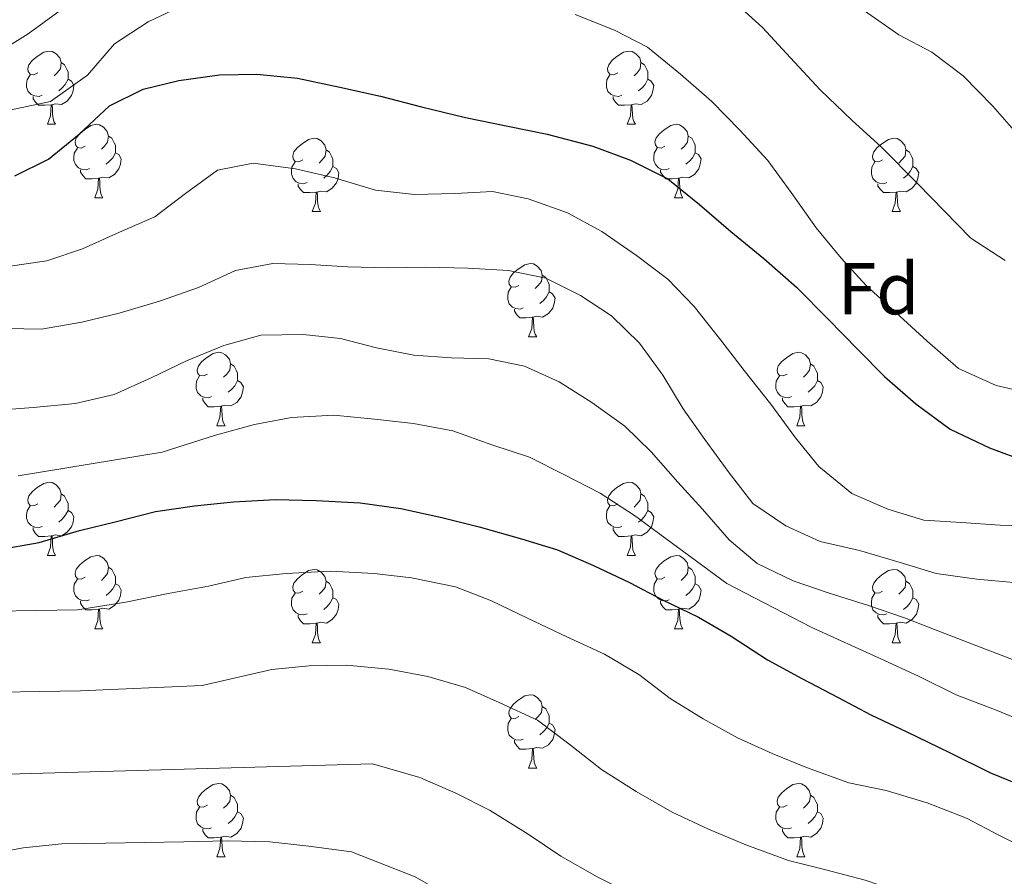
# Model space of a CAD drawing. Units: metres. Extents: x 627528 to 632038, y 708595 to 711648.
# Drawn here: x 628923 to 629058, y 709739 to 709856 of the extents above; entities that cross this region are included whole.
import ezdxf
from ezdxf.enums import TextEntityAlignment as Align

# ---------------------------------------------------------------- set-up
doc = ezdxf.new("R2010")
doc.units = ezdxf.units.M
doc.header["$MEASUREMENT"] = 0
for name, color, linetype, lineweight in [('Carátula', 7, 'Continuous', 5), ('Elementos auxiliares', 7, 'Continuous', 5), ('Entidades rústicas y varios', 7, 'Continuous', 5), ('Relieve y altimetría', 7, 'Continuous', 5)]:
    doc.layers.add(name, color=color, linetype=linetype, lineweight=lineweight)
doc.styles.add('Style-arial', font='arial.shx', dxfattribs={"bigfont": 'arialbig.shx'})

msp = doc.modelspace()

# ---------------------------------------------------------------- linework, layer by layer
at = {"layer": 'Carátula', "color": 7, "linetype": 'Continuous', "lineweight": 5}
msp.add_3dface([(627583.68, 708595.23), (632037.9, 708678.5), (631982.38, 711648), (627528.16, 711564.72)], dxfattribs=at)
at = {"layer": 'Elementos auxiliares', "color": 250, "linetype": 'Continuous', "lineweight": 5}
msp.add_3dface([(631872.3, 709069.36), (628449.59, 709005.37), (628406.92, 711318.68), (631828.47, 711382.7)], dxfattribs=at)
at = {"layer": 'Entidades rústicas y varios', "color": 92, "linetype": 'Continuous', "lineweight": 5}
for p, q in [((628926.86, 709842.13), (628927.98, 709842.13)), ((629006.19, 709842.13), (629007.31, 709842.13)), ((628933.34, 709832.09), (628934.46, 709832.09)), ((629012.66, 709832.09), (629013.79, 709832.09)), ((628963.11, 709830.19), (628964.23, 709830.19)), ((629042.43, 709830.19), (629043.56, 709830.19)), ((628992.68, 709813.04), (628993.81, 709813.04)), ((628950.05, 709800.9), (628951.17, 709800.9)), ((629029.38, 709800.9), (629030.5, 709800.9)), ((628926.86, 709783.13), (628927.98, 709783.13)), ((629006.19, 709783.13), (629007.31, 709783.13)), ((628933.34, 709773.1), (628934.46, 709773.1)), ((629012.66, 709773.1), (629013.79, 709773.1)), ((628963.11, 709771.19), (628964.23, 709771.19)), ((629042.43, 709771.19), (629043.56, 709771.19)), ((628992.68, 709754.05), (628993.81, 709754.05)), ((628950.05, 709741.91), (628951.17, 709741.91)), ((629029.39, 709741.91), (629030.51, 709741.91))]:
    msp.add_line(p, q, dxfattribs=at)
at = {"layer": 'Entidades rústicas y varios', "color": 92, "linetype": 'Continuous', "lineweight": 5, "flags": 128}
for points in [[(628925.56, 709849.19), (628925.03, 709848.92), (628924.5, 709848.98), (628924.24, 709849.35), (628924.18, 709849.77), (628924.34, 709850.29), (628924.82, 709850.89), (628925.46, 709851.42), (628926.36, 709852), (628927.1, 709852.16), (628927.52, 709852.11), (628928.06, 709851.79), (628928.58, 709851.21), (628928.74, 709850.57), (628928.64, 709849.72), (628928.21, 709849.19), (628927.79, 709848.76)], [(629004.89, 709849.19), (629004.36, 709848.92), (629003.83, 709848.98), (629003.56, 709849.35), (629003.51, 709849.77), (629003.67, 709850.29), (629004.15, 709850.89), (629004.78, 709851.42), (629005.68, 709852), (629006.43, 709852.16), (629006.85, 709852.11), (629007.38, 709851.79), (629007.91, 709851.21), (629008.07, 709850.57), (629007.96, 709849.72), (629007.54, 709849.19), (629007.12, 709848.76)], [(628928.74, 709850.57), (628929.22, 709850.25), (628929.54, 709849.61), (628929.7, 709849.29), (628929.7, 709848.71), (628929.7, 709848.29), (628929.32, 709847.6), (628928.9, 709847.12), (628928.42, 709846.7)], [(629008.07, 709850.57), (629008.55, 709850.25), (629008.86, 709849.61), (629009.02, 709849.29), (629009.02, 709848.71), (629009.02, 709848.29), (629008.65, 709847.6), (629008.23, 709847.12), (629007.75, 709846.7)], [(628926.14, 709846.11), (628925.72, 709845.95), (628925.14, 709846.01), (628924.66, 709846.22), (628924.24, 709846.64), (628924.02, 709847.23), (628924.02, 709847.65), (628924.08, 709848.23), (628924.5, 709848.92)], [(628929.7, 709848.29), (628930.15, 709848.04), (628930.5, 709847.42), (628930.38, 709846.7), (628930.18, 709846.06), (628929.59, 709845.32), (628928.8, 709844.84), (628927.94, 709844.94), (628927.52, 709844.81)], [(629005.47, 709846.11), (629005.05, 709845.95), (629004.46, 709846.01), (629003.99, 709846.22), (629003.56, 709846.64), (629003.35, 709847.23), (629003.35, 709847.65), (629003.4, 709848.23), (629003.83, 709848.92)], [(629009.02, 709848.29), (629009.48, 709848.04), (629009.82, 709847.42), (629009.71, 709846.7), (629009.5, 709846.06), (629008.92, 709845.32), (629008.12, 709844.84), (629007.27, 709844.94), (629006.84, 709844.81)], [(628927.4, 709844.81), (628926.52, 709844.73), (628925.67, 709844.73), (628925.24, 709845.16), (628924.92, 709845.63), (628924.92, 709845.95)], [(629006.73, 709844.81), (629005.84, 709844.73), (629005, 709844.73), (629004.57, 709845.16), (629004.25, 709845.63), (629004.25, 709845.95)], [(628926.86, 709842.13), (628927.3, 709843.29), (628927.4, 709844.81), (628927.52, 709844.81), (628927.55, 709844.23), (628927.58, 709843.54), (628927.66, 709842.93), (628927.77, 709842.53), (628927.98, 709842.13)], [(629006.19, 709842.13), (629006.62, 709843.29), (629006.73, 709844.81), (629006.84, 709844.81), (629006.88, 709844.23), (629006.91, 709843.54), (629006.98, 709842.93), (629007.1, 709842.53), (629007.31, 709842.13)], [(628932.04, 709839.15), (628931.5, 709838.89), (628930.98, 709838.94), (628930.71, 709839.31), (628930.66, 709839.74), (628930.82, 709840.26), (628931.3, 709840.85), (628931.93, 709841.38), (628932.83, 709841.97), (628933.58, 709842.13), (628934, 709842.07), (628934.53, 709841.76), (628935.06, 709841.17), (628935.22, 709840.53), (628935.11, 709839.68), (628934.68, 709839.15), (628934.26, 709838.73)], [(629011.36, 709839.15), (629010.83, 709838.89), (629010.3, 709838.94), (629010.04, 709839.31), (629009.98, 709839.74), (629010.14, 709840.26), (629010.62, 709840.85), (629011.26, 709841.38), (629012.16, 709841.97), (629012.9, 709842.13), (629013.33, 709842.07), (629013.86, 709841.76), (629014.39, 709841.17), (629014.55, 709840.53), (629014.44, 709839.68), (629014.01, 709839.15), (629013.59, 709838.73)], [(628935.22, 709840.53), (628935.7, 709840.22), (628936.01, 709839.58), (628936.17, 709839.26), (628936.17, 709838.68), (628936.17, 709838.25), (628935.8, 709837.56), (628935.38, 709837.08), (628934.9, 709836.66)], [(628961.81, 709837.25), (628961.28, 709836.98), (628960.75, 709837.04), (628960.48, 709837.41), (628960.43, 709837.83), (628960.59, 709838.35), (628961.07, 709838.95), (628961.7, 709839.48), (628962.6, 709840.06), (628963.35, 709840.22), (628963.77, 709840.17), (628964.3, 709839.85), (628964.83, 709839.27), (628964.99, 709838.63), (628964.88, 709837.78), (628964.46, 709837.25), (628964.04, 709836.82)], [(629014.55, 709840.53), (629015.02, 709840.22), (629015.34, 709839.58), (629015.5, 709839.26), (629015.5, 709838.68), (629015.5, 709838.25), (629015.13, 709837.56), (629014.71, 709837.08), (629014.23, 709836.66)], [(629041.13, 709837.25), (629040.6, 709836.98), (629040.07, 709837.04), (629039.81, 709837.41), (629039.75, 709837.83), (629039.91, 709838.35), (629040.39, 709838.95), (629041.03, 709839.48), (629041.93, 709840.06), (629042.67, 709840.22), (629043.1, 709840.17), (629043.63, 709839.85), (629044.16, 709839.27), (629044.32, 709838.63), (629044.21, 709837.78), (629043.78, 709837.25), (629043.36, 709836.82)], [(628932.62, 709836.07), (628932.2, 709835.91), (628931.61, 709835.97), (628931.14, 709836.18), (628930.71, 709836.61), (628930.5, 709837.19), (628930.5, 709837.61), (628930.55, 709838.2), (628930.98, 709838.89)], [(629011.95, 709836.07), (629011.52, 709835.91), (629010.94, 709835.97), (629010.46, 709836.18), (629010.04, 709836.61), (629009.82, 709837.19), (629009.82, 709837.61), (629009.88, 709838.2), (629010.3, 709838.89)], [(628936.17, 709838.25), (628936.62, 709838), (628936.97, 709837.39), (628936.86, 709836.66), (628936.65, 709836.02), (628936.06, 709835.28), (628935.27, 709834.8), (628934.42, 709834.91), (628933.99, 709834.78)], [(628964.99, 709838.63), (628965.47, 709838.31), (628965.78, 709837.67), (628965.94, 709837.35), (628965.94, 709836.77), (628965.94, 709836.35), (628965.57, 709835.66), (628965.15, 709835.18), (628964.67, 709834.76)], [(629015.5, 709838.25), (629015.95, 709838), (629016.3, 709837.39), (629016.19, 709836.66), (629015.98, 709836.02), (629015.39, 709835.28), (629014.6, 709834.8), (629013.75, 709834.91), (629013.32, 709834.78)], [(629044.32, 709838.63), (629044.79, 709838.31), (629045.11, 709837.67), (629045.27, 709837.35), (629045.27, 709836.77), (629045.27, 709836.35), (629044.9, 709835.66), (629044.48, 709835.18), (629044, 709834.76)], [(628962.39, 709834.17), (628961.97, 709834.01), (628961.38, 709834.07), (628960.91, 709834.28), (628960.48, 709834.7), (628960.27, 709835.29), (628960.27, 709835.71), (628960.32, 709836.29), (628960.75, 709836.98)], [(628965.94, 709836.35), (628966.4, 709836.1), (628966.74, 709835.48), (628966.63, 709834.76), (628966.42, 709834.12), (628965.84, 709833.38), (628965.04, 709832.9), (628964.19, 709833), (628963.76, 709832.87)], [(629041.72, 709834.17), (629041.29, 709834.01), (629040.71, 709834.07), (629040.23, 709834.28), (629039.81, 709834.7), (629039.59, 709835.29), (629039.59, 709835.71), (629039.65, 709836.29), (629040.07, 709836.98)], [(629045.27, 709836.35), (629045.72, 709836.1), (629046.07, 709835.48), (629045.96, 709834.76), (629045.75, 709834.12), (629045.16, 709833.38), (629044.37, 709832.9), (629043.52, 709833), (629043.09, 709832.87)], [(628933.88, 709834.78), (628932.99, 709834.69), (628932.14, 709834.69), (628931.72, 709835.12), (628931.4, 709835.6), (628931.4, 709835.91)], [(628933.34, 709832.09), (628933.77, 709833.25), (628933.88, 709834.78), (628933.99, 709834.78), (628934.02, 709834.19), (628934.06, 709833.51), (628934.13, 709832.89), (628934.24, 709832.49), (628934.46, 709832.09)], [(629013.21, 709834.78), (629012.32, 709834.69), (629011.47, 709834.69), (629011.05, 709835.12), (629010.73, 709835.6), (629010.73, 709835.91)], [(629012.66, 709832.09), (629013.1, 709833.25), (629013.21, 709834.78), (629013.32, 709834.78), (629013.35, 709834.19), (629013.39, 709833.51), (629013.46, 709832.89), (629013.57, 709832.49), (629013.79, 709832.09)], [(628963.65, 709832.87), (628962.76, 709832.79), (628961.92, 709832.79), (628961.49, 709833.22), (628961.17, 709833.69), (628961.17, 709834.01)], [(629042.98, 709832.87), (629042.09, 709832.79), (629041.24, 709832.79), (629040.82, 709833.22), (629040.5, 709833.69), (629040.5, 709834.01)], [(628963.11, 709830.19), (628963.54, 709831.35), (628963.65, 709832.87), (628963.76, 709832.87), (628963.8, 709832.29), (628963.83, 709831.6), (628963.9, 709830.99), (628964.02, 709830.59), (628964.23, 709830.19)], [(629042.43, 709830.19), (629042.87, 709831.35), (629042.98, 709832.87), (629043.09, 709832.87), (629043.12, 709832.29), (629043.16, 709831.6), (629043.23, 709830.99), (629043.34, 709830.59), (629043.56, 709830.19)], [(628991.38, 709820.1), (628990.85, 709819.84), (628990.32, 709819.89), (628990.06, 709820.26), (628990, 709820.69), (628990.16, 709821.21), (628990.64, 709821.8), (628991.28, 709822.33), (628992.18, 709822.92), (628992.92, 709823.08), (628993.35, 709823.02), (628993.88, 709822.71), (628994.41, 709822.12), (628994.57, 709821.48), (628994.46, 709820.63), (628994.03, 709820.1), (628993.61, 709819.68)], [(628994.57, 709821.48), (628995.04, 709821.17), (628995.36, 709820.53), (628995.52, 709820.21), (628995.52, 709819.63), (628995.52, 709819.2), (628995.15, 709818.51), (628994.73, 709818.03), (628994.25, 709817.61)], [(628991.97, 709817.02), (628991.54, 709816.86), (628990.96, 709816.92), (628990.48, 709817.13), (628990.06, 709817.56), (628989.84, 709818.14), (628989.84, 709818.56), (628989.9, 709819.15), (628990.32, 709819.84)], [(628995.52, 709819.2), (628995.97, 709818.95), (628996.32, 709818.34), (628996.21, 709817.61), (628996, 709816.97), (628995.41, 709816.23), (628994.62, 709815.75), (628993.77, 709815.86), (628993.34, 709815.73)], [(628993.23, 709815.73), (628992.34, 709815.64), (628991.49, 709815.64), (628991.07, 709816.07), (628990.75, 709816.55), (628990.75, 709816.86)], [(628992.68, 709813.04), (628993.12, 709814.2), (628993.23, 709815.73), (628993.34, 709815.73), (628993.37, 709815.14), (628993.41, 709814.46), (628993.48, 709813.84), (628993.59, 709813.44), (628993.81, 709813.04)], [(628948.75, 709807.96), (628948.22, 709807.7), (628947.69, 709807.75), (628947.42, 709808.12), (628947.37, 709808.55), (628947.53, 709809.07), (628948.01, 709809.66), (628948.64, 709810.19), (628949.54, 709810.78), (628950.29, 709810.94), (628950.71, 709810.88), (628951.24, 709810.57), (628951.77, 709809.98), (628951.93, 709809.34), (628951.82, 709808.49), (628951.4, 709807.96), (628950.98, 709807.54)], [(629028.08, 709807.96), (629027.54, 709807.7), (629027.02, 709807.75), (629026.75, 709808.12), (629026.7, 709808.55), (629026.86, 709809.07), (629027.34, 709809.66), (629027.97, 709810.19), (629028.87, 709810.78), (629029.62, 709810.94), (629030.04, 709810.88), (629030.57, 709810.57), (629031.1, 709809.98), (629031.26, 709809.34), (629031.15, 709808.49), (629030.72, 709807.96), (629030.3, 709807.54)], [(628951.93, 709809.34), (628952.41, 709809.03), (628952.72, 709808.39), (628952.88, 709808.07), (628952.88, 709807.49), (628952.88, 709807.06), (628952.51, 709806.37), (628952.09, 709805.89), (628951.61, 709805.47)], [(629031.26, 709809.34), (629031.74, 709809.03), (629032.05, 709808.39), (629032.21, 709808.07), (629032.21, 709807.49), (629032.21, 709807.06), (629031.84, 709806.37), (629031.42, 709805.89), (629030.94, 709805.47)], [(628949.33, 709804.88), (628948.91, 709804.72), (628948.32, 709804.78), (628947.85, 709804.99), (628947.42, 709805.42), (628947.21, 709806), (628947.21, 709806.42), (628947.26, 709807.01), (628947.69, 709807.7)], [(628952.88, 709807.06), (628953.34, 709806.81), (628953.68, 709806.2), (628953.57, 709805.47), (628953.36, 709804.83), (628952.78, 709804.09), (628951.98, 709803.61), (628951.13, 709803.72), (628950.7, 709803.59)], [(629028.66, 709804.88), (629028.24, 709804.72), (629027.65, 709804.78), (629027.18, 709804.99), (629026.75, 709805.42), (629026.54, 709806), (629026.54, 709806.42), (629026.59, 709807.01), (629027.02, 709807.7)], [(629032.21, 709807.06), (629032.66, 709806.81), (629033.01, 709806.2), (629032.9, 709805.47), (629032.69, 709804.83), (629032.1, 709804.09), (629031.31, 709803.61), (629030.46, 709803.72), (629030.03, 709803.59)], [(628950.59, 709803.59), (628949.7, 709803.5), (628948.86, 709803.5), (628948.43, 709803.93), (628948.11, 709804.41), (628948.11, 709804.72)], [(629029.92, 709803.59), (629029.03, 709803.5), (629028.18, 709803.5), (629027.76, 709803.93), (629027.44, 709804.41), (629027.44, 709804.72)], [(628950.05, 709800.9), (628950.48, 709802.06), (628950.59, 709803.59), (628950.7, 709803.59), (628950.74, 709803), (628950.77, 709802.32), (628950.84, 709801.7), (628950.96, 709801.3), (628951.17, 709800.9)], [(629029.38, 709800.9), (629029.81, 709802.06), (629029.92, 709803.59), (629030.03, 709803.59), (629030.06, 709803), (629030.1, 709802.32), (629030.17, 709801.7), (629030.28, 709801.3), (629030.5, 709800.9)], [(628925.56, 709790.19), (628925.03, 709789.93), (628924.5, 709789.98), (628924.24, 709790.35), (628924.18, 709790.78), (628924.34, 709791.3), (628924.82, 709791.89), (628925.46, 709792.42), (628926.36, 709793.01), (628927.1, 709793.17), (628927.52, 709793.11), (628928.06, 709792.8), (628928.58, 709792.21), (628928.74, 709791.57), (628928.64, 709790.72), (628928.21, 709790.19), (628927.79, 709789.77)], [(629004.89, 709790.19), (629004.36, 709789.93), (629003.83, 709789.98), (629003.56, 709790.35), (629003.51, 709790.78), (629003.67, 709791.3), (629004.15, 709791.89), (629004.78, 709792.42), (629005.68, 709793.01), (629006.43, 709793.17), (629006.85, 709793.11), (629007.38, 709792.8), (629007.91, 709792.21), (629008.07, 709791.57), (629007.96, 709790.72), (629007.54, 709790.19), (629007.12, 709789.77)], [(628928.74, 709791.57), (628929.22, 709791.26), (628929.54, 709790.62), (628929.7, 709790.3), (628929.7, 709789.72), (628929.7, 709789.29), (628929.32, 709788.6), (628928.9, 709788.12), (628928.42, 709787.7)], [(629008.07, 709791.57), (629008.55, 709791.26), (629008.86, 709790.62), (629009.02, 709790.3), (629009.02, 709789.72), (629009.02, 709789.29), (629008.65, 709788.6), (629008.23, 709788.12), (629007.75, 709787.7)], [(628926.14, 709787.11), (628925.72, 709786.95), (628925.14, 709787.01), (628924.66, 709787.22), (628924.24, 709787.65), (628924.02, 709788.23), (628924.02, 709788.65), (628924.08, 709789.24), (628924.5, 709789.93)], [(628929.7, 709789.29), (628930.15, 709789.04), (628930.5, 709788.43), (628930.38, 709787.7), (628930.18, 709787.06), (628929.59, 709786.32), (628928.8, 709785.84), (628927.94, 709785.95), (628927.52, 709785.82)], [(629005.47, 709787.11), (629005.05, 709786.95), (629004.46, 709787.01), (629003.99, 709787.22), (629003.56, 709787.65), (629003.35, 709788.23), (629003.35, 709788.65), (629003.4, 709789.24), (629003.83, 709789.93)], [(629009.02, 709789.29), (629009.48, 709789.04), (629009.82, 709788.43), (629009.71, 709787.7), (629009.5, 709787.06), (629008.92, 709786.32), (629008.12, 709785.84), (629007.27, 709785.95), (629006.84, 709785.82)], [(628927.4, 709785.82), (628926.52, 709785.73), (628925.67, 709785.73), (628925.24, 709786.16), (628924.92, 709786.64), (628924.92, 709786.95)], [(629006.73, 709785.82), (629005.84, 709785.73), (629005, 709785.73), (629004.57, 709786.16), (629004.25, 709786.64), (629004.25, 709786.95)], [(628926.86, 709783.13), (628927.3, 709784.29), (628927.4, 709785.82), (628927.52, 709785.82), (628927.55, 709785.23), (628927.58, 709784.55), (628927.66, 709783.93), (628927.77, 709783.53), (628927.98, 709783.13)], [(629006.19, 709783.13), (629006.62, 709784.29), (629006.73, 709785.82), (629006.84, 709785.82), (629006.88, 709785.23), (629006.91, 709784.55), (629006.98, 709783.93), (629007.1, 709783.53), (629007.31, 709783.13)], [(628932.04, 709780.16), (628931.5, 709779.89), (628930.98, 709779.95), (628930.71, 709780.32), (628930.66, 709780.74), (628930.82, 709781.26), (628931.3, 709781.86), (628931.93, 709782.39), (628932.83, 709782.97), (628933.58, 709783.13), (628934, 709783.08), (628934.53, 709782.76), (628935.06, 709782.18), (628935.22, 709781.54), (628935.11, 709780.69), (628934.68, 709780.16), (628934.26, 709779.73)], [(629011.36, 709780.16), (629010.83, 709779.89), (629010.3, 709779.95), (629010.04, 709780.32), (629009.98, 709780.74), (629010.14, 709781.26), (629010.62, 709781.86), (629011.26, 709782.39), (629012.16, 709782.97), (629012.9, 709783.13), (629013.33, 709783.08), (629013.86, 709782.76), (629014.39, 709782.18), (629014.55, 709781.54), (629014.44, 709780.69), (629014.01, 709780.16), (629013.59, 709779.73)], [(628935.22, 709781.54), (628935.7, 709781.22), (628936.01, 709780.58), (628936.17, 709780.26), (628936.17, 709779.68), (628936.17, 709779.26), (628935.8, 709778.57), (628935.38, 709778.09), (628934.9, 709777.67)], [(628961.81, 709778.25), (628961.28, 709777.99), (628960.75, 709778.04), (628960.48, 709778.41), (628960.43, 709778.84), (628960.59, 709779.36), (628961.07, 709779.95), (628961.7, 709780.48), (628962.6, 709781.07), (628963.35, 709781.23), (628963.77, 709781.17), (628964.3, 709780.86), (628964.83, 709780.27), (628964.99, 709779.63), (628964.88, 709778.78), (628964.46, 709778.25), (628964.04, 709777.83)], [(629014.55, 709781.54), (629015.02, 709781.22), (629015.34, 709780.58), (629015.5, 709780.26), (629015.5, 709779.68), (629015.5, 709779.26), (629015.13, 709778.57), (629014.71, 709778.09), (629014.23, 709777.67)], [(629041.13, 709778.25), (629040.6, 709777.99), (629040.07, 709778.04), (629039.81, 709778.41), (629039.75, 709778.84), (629039.91, 709779.36), (629040.39, 709779.95), (629041.03, 709780.48), (629041.93, 709781.07), (629042.67, 709781.23), (629043.1, 709781.17), (629043.63, 709780.86), (629044.16, 709780.27), (629044.32, 709779.63), (629044.21, 709778.78), (629043.78, 709778.25), (629043.36, 709777.83)], [(628932.62, 709777.08), (628932.2, 709776.92), (628931.61, 709776.98), (628931.14, 709777.19), (628930.71, 709777.61), (628930.5, 709778.2), (628930.5, 709778.62), (628930.55, 709779.2), (628930.98, 709779.89)], [(628964.99, 709779.63), (628965.47, 709779.32), (628965.78, 709778.68), (628965.94, 709778.36), (628965.94, 709777.78), (628965.94, 709777.35), (628965.57, 709776.66), (628965.15, 709776.18), (628964.67, 709775.76)], [(629011.95, 709777.08), (629011.52, 709776.92), (629010.94, 709776.98), (629010.46, 709777.19), (629010.04, 709777.61), (629009.82, 709778.2), (629009.82, 709778.62), (629009.88, 709779.2), (629010.3, 709779.89)], [(629044.32, 709779.63), (629044.79, 709779.32), (629045.11, 709778.68), (629045.27, 709778.36), (629045.27, 709777.78), (629045.27, 709777.35), (629044.9, 709776.66), (629044.48, 709776.18), (629044, 709775.76)], [(628936.17, 709779.26), (628936.62, 709779.01), (628936.97, 709778.39), (628936.86, 709777.67), (628936.65, 709777.03), (628936.06, 709776.29), (628935.27, 709775.81), (628934.42, 709775.91), (628933.99, 709775.78)], [(629015.5, 709779.26), (629015.95, 709779.01), (629016.3, 709778.39), (629016.19, 709777.67), (629015.98, 709777.03), (629015.39, 709776.29), (629014.6, 709775.81), (629013.75, 709775.91), (629013.32, 709775.78)], [(628933.88, 709775.78), (628932.99, 709775.7), (628932.14, 709775.7), (628931.72, 709776.13), (628931.4, 709776.6), (628931.4, 709776.92)], [(628962.39, 709775.17), (628961.97, 709775.01), (628961.38, 709775.07), (628960.91, 709775.28), (628960.48, 709775.71), (628960.27, 709776.29), (628960.27, 709776.71), (628960.32, 709777.3), (628960.75, 709777.99)], [(628965.94, 709777.35), (628966.4, 709777.1), (628966.74, 709776.49), (628966.63, 709775.76), (628966.42, 709775.12), (628965.84, 709774.38), (628965.04, 709773.9), (628964.19, 709774.01), (628963.76, 709773.88)], [(629013.21, 709775.78), (629012.32, 709775.7), (629011.47, 709775.7), (629011.05, 709776.13), (629010.73, 709776.6), (629010.73, 709776.92)], [(629041.72, 709775.17), (629041.29, 709775.01), (629040.71, 709775.07), (629040.23, 709775.28), (629039.81, 709775.71), (629039.59, 709776.29), (629039.59, 709776.71), (629039.65, 709777.3), (629040.07, 709777.99)], [(629045.27, 709777.35), (629045.72, 709777.1), (629046.07, 709776.49), (629045.96, 709775.76), (629045.75, 709775.12), (629045.16, 709774.38), (629044.37, 709773.9), (629043.52, 709774.01), (629043.09, 709773.88)], [(628933.34, 709773.1), (628933.77, 709774.26), (628933.88, 709775.78), (628933.99, 709775.78), (628934.02, 709775.2), (628934.06, 709774.51), (628934.13, 709773.9), (628934.24, 709773.5), (628934.46, 709773.1)], [(629012.66, 709773.1), (629013.1, 709774.26), (629013.21, 709775.78), (629013.32, 709775.78), (629013.35, 709775.2), (629013.39, 709774.51), (629013.46, 709773.9), (629013.57, 709773.5), (629013.79, 709773.1)], [(628963.65, 709773.88), (628962.76, 709773.79), (628961.92, 709773.79), (628961.49, 709774.22), (628961.17, 709774.7), (628961.17, 709775.01)], [(629042.98, 709773.88), (629042.09, 709773.79), (629041.24, 709773.79), (629040.82, 709774.22), (629040.5, 709774.7), (629040.5, 709775.01)], [(628963.11, 709771.19), (628963.54, 709772.35), (628963.65, 709773.88), (628963.76, 709773.88), (628963.8, 709773.29), (628963.83, 709772.61), (628963.9, 709771.99), (628964.02, 709771.59), (628964.23, 709771.19)], [(629042.43, 709771.19), (629042.87, 709772.35), (629042.98, 709773.88), (629043.09, 709773.88), (629043.12, 709773.29), (629043.16, 709772.61), (629043.23, 709771.99), (629043.34, 709771.59), (629043.56, 709771.19)], [(628991.38, 709761.11), (628990.85, 709760.85), (628990.32, 709760.9), (628990.06, 709761.27), (628990, 709761.7), (628990.16, 709762.22), (628990.64, 709762.81), (628991.28, 709763.34), (628992.18, 709763.93), (628992.92, 709764.09), (628993.35, 709764.03), (628993.88, 709763.72), (628994.41, 709763.13), (628994.57, 709762.49), (628994.46, 709761.64), (628994.03, 709761.11), (628993.61, 709760.69)], [(628994.57, 709762.49), (628995.04, 709762.18), (628995.36, 709761.54), (628995.52, 709761.22), (628995.52, 709760.64), (628995.52, 709760.21), (628995.15, 709759.52), (628994.73, 709759.04), (628994.25, 709758.62)], [(628991.97, 709758.03), (628991.54, 709757.87), (628990.96, 709757.93), (628990.48, 709758.14), (628990.06, 709758.57), (628989.84, 709759.15), (628989.84, 709759.57), (628989.9, 709760.16), (628990.32, 709760.85)], [(628995.52, 709760.21), (628995.97, 709759.96), (628996.32, 709759.35), (628996.21, 709758.62), (628996, 709757.98), (628995.41, 709757.24), (628994.62, 709756.76), (628993.77, 709756.87), (628993.34, 709756.74)], [(628993.23, 709756.74), (628992.34, 709756.65), (628991.49, 709756.65), (628991.07, 709757.08), (628990.75, 709757.56), (628990.75, 709757.87)], [(628992.68, 709754.05), (628993.12, 709755.21), (628993.23, 709756.74), (628993.34, 709756.74), (628993.37, 709756.15), (628993.41, 709755.47), (628993.48, 709754.85), (628993.59, 709754.45), (628993.81, 709754.05)], [(628948.75, 709748.97), (628948.22, 709748.71), (628947.69, 709748.76), (628947.42, 709749.13), (628947.37, 709749.56), (628947.53, 709750.08), (628948.01, 709750.67), (628948.64, 709751.2), (628949.54, 709751.79), (628950.29, 709751.95), (628950.71, 709751.89), (628951.24, 709751.58), (628951.77, 709750.99), (628951.93, 709750.35), (628951.82, 709749.5), (628951.4, 709748.97), (628950.98, 709748.55)], [(629028.08, 709748.97), (629027.54, 709748.71), (629027.02, 709748.76), (629026.75, 709749.13), (629026.7, 709749.56), (629026.86, 709750.08), (629027.34, 709750.67), (629027.97, 709751.2), (629028.87, 709751.79), (629029.62, 709751.95), (629030.04, 709751.89), (629030.57, 709751.58), (629031.1, 709750.99), (629031.26, 709750.35), (629031.15, 709749.5), (629030.72, 709748.97), (629030.3, 709748.55)], [(628951.93, 709750.35), (628952.41, 709750.04), (628952.72, 709749.4), (628952.88, 709749.08), (628952.88, 709748.5), (628952.88, 709748.07), (628952.51, 709747.38), (628952.09, 709746.9), (628951.61, 709746.48)], [(629031.26, 709750.35), (629031.74, 709750.04), (629032.05, 709749.4), (629032.21, 709749.08), (629032.21, 709748.5), (629032.21, 709748.07), (629031.84, 709747.38), (629031.42, 709746.9), (629030.94, 709746.48)], [(628949.33, 709745.89), (628948.91, 709745.73), (628948.32, 709745.79), (628947.85, 709746), (628947.42, 709746.43), (628947.21, 709747.01), (628947.21, 709747.43), (628947.26, 709748.02), (628947.69, 709748.71)], [(629028.66, 709745.89), (629028.24, 709745.73), (629027.65, 709745.79), (629027.18, 709746), (629026.75, 709746.43), (629026.54, 709747.01), (629026.54, 709747.43), (629026.59, 709748.02), (629027.02, 709748.71)], [(628952.88, 709748.07), (628953.34, 709747.82), (628953.68, 709747.21), (628953.57, 709746.48), (628953.36, 709745.84), (628952.78, 709745.1), (628951.98, 709744.62), (628951.13, 709744.73), (628950.7, 709744.6)], [(629032.21, 709748.07), (629032.66, 709747.82), (629033.01, 709747.21), (629032.9, 709746.48), (629032.69, 709745.84), (629032.1, 709745.1), (629031.31, 709744.62), (629030.46, 709744.73), (629030.03, 709744.6)], [(628950.59, 709744.6), (628949.7, 709744.51), (628948.86, 709744.51), (628948.43, 709744.94), (628948.11, 709745.42), (628948.11, 709745.73)], [(628950.05, 709741.91), (628950.48, 709743.07), (628950.59, 709744.6), (628950.7, 709744.6), (628950.74, 709744.01), (628950.77, 709743.33), (628950.84, 709742.71), (628950.96, 709742.31), (628951.17, 709741.91)], [(629029.92, 709744.6), (629029.03, 709744.51), (629028.18, 709744.51), (629027.76, 709744.94), (629027.44, 709745.42), (629027.44, 709745.73)], [(629029.39, 709741.91), (629029.81, 709743.07), (629029.92, 709744.6), (629030.03, 709744.6), (629030.06, 709744.01), (629030.1, 709743.33), (629030.17, 709742.71), (629030.29, 709742.31), (629030.51, 709741.91)]]:
    msp.add_lwpolyline(points, dxfattribs=at)
at = {"layer": 'Relieve y altimetría', "color": 30, "linetype": 'Continuous', "lineweight": 5, "flags": 128}
for points, elevation in [([(629020.39, 709859.31), (629024.68, 709855.39), (629028.53, 709851.23), (629032.61, 709846.86), (629036.9, 709842.71), (629040.97, 709839.01), (629045.95, 709833.98), (629053.19, 709826.55), (629057.91, 709823.52)], 690), ([(628789.92, 709857.92), (628795.51, 709856.24), (628801.09, 709854.56), (628806.66, 709853.99), (628812.67, 709853.43), (628818.24, 709852.86), (628824.7, 709851.86), (628830.49, 709851.08), (628836.51, 709850.07), (628842.75, 709849.07), (628848.99, 709848.51), (628854.77, 709848.17), (628861, 709847.61), (628867.01, 709847.28), (628872.13, 709847.14), (628878.13, 709847.03), (628884.36, 709846.69), (628889.91, 709846.79), (628911.86, 709849.84), (628919.83, 709851.76), (628924.23, 709854.51), (628928.62, 709857.7)], 690), ([(628916.66, 709843.04), (628927.29, 709845.23), (628932.34, 709848.87), (628936.04, 709853.16), (628940.65, 709856.13), (628945.5, 709858.44)], 695), ([(629038.64, 709857.64), (629043.37, 709854.39), (629047.85, 709852.02), (629052.13, 709848.76), (629056.21, 709844.61), (629060.06, 709840.24)], 685), ([(628999.09, 709857.16), (629004.46, 709855.03), (629008.95, 709852.67)], 695), ([(629008.95, 709852.67), (629013.46, 709848.97), (629017.75, 709845.27), (629021.6, 709841.33), (629025.45, 709837.18), (629028.64, 709832.79), (629032.06, 709827.96), (629035.46, 709823.8), (629038.86, 709820.08), (629042.93, 709816.37), (629047.22, 709812.44), (629051.51, 709808.74), (629056.66, 709806.39), (629062.02, 709805.15)], 695), ([(628921.47, 709822.68), (628926.79, 709823.44), (628931.65, 709825.08), (628936.72, 709827.39), (628941.57, 709829.48), (628945.74, 709832.66), (628950.13, 709835.85), (628955, 709836.83), (628960.79, 709836.04), (628966.15, 709834.8), (628971.74, 709833.12), (628977.08, 709832.55), (628982.64, 709832.65), (628987.74, 709832.96), (628992.65, 709831.94), (628998.02, 709830.03), (629002.73, 709827.45), (629007.46, 709824.19), (629011.74, 709820.94), (629015.36, 709817.22), (629019, 709812.62), (629022.18, 709808.45), (629025.82, 709803.85)], 705), ([(628877.82, 709815.02), (628926.06, 709814.09), (628931.6, 709815.08), (628936.69, 709816.28), (628942.22, 709817.93), (628947.52, 709819.8), (628952.6, 709822.12), (628957.69, 709823.1), (628962.8, 709822.96), (628967.92, 709822.61), (628973.48, 709822.48), (628978.59, 709822.57), (628984.37, 709822.45), (628989.94, 709822.11), (628995.07, 709821.09), (628999.78, 709818.73), (629004.05, 709815.91), (629007.89, 709812.2), (629011.08, 709807.81), (629013.83, 709803.19), (629016.79, 709799.02), (629019.98, 709794.63), (629023.39, 709790.25), (629027.89, 709787.21), (629032.6, 709785.07), (629037.95, 709783.84), (629043.54, 709782.16), (629048.45, 709780.69), (629054.03, 709779.9), (629060.04, 709779.33)], 710), ([(628917.81, 709802.83), (628924.92, 709803.4), (628930.69, 709803.95), (628936, 709805.15), (628941.07, 709807.46), (628945.92, 709809.77), (628950.99, 709811.86), (628956.08, 709813.28), (628961.86, 709813.39), (628966.98, 709812.81), (628971.89, 709811.56), (628977.02, 709810.54), (628982.14, 709810.19)], 715), ([(628982.14, 709810.19), (628987.26, 709810.06), (628992.16, 709809.03), (628996.87, 709806.89), (629001.36, 709804.08), (629005.87, 709800.83), (629009.48, 709797.33), (629013.11, 709793.17), (629016.51, 709789.46), (629020.14, 709785.3), (629023.98, 709782.03), (629028.91, 709779.67), (629033.83, 709777.98), (629039.19, 709776.3), (629044.11, 709774.61), (629049.04, 709772.69), (629054.63, 709770.57), (629060.67, 709768.23)], 715), ([(629025.82, 709803.85), (629029.23, 709799.24), (629032.41, 709795.3), (629036.92, 709791.6), (629041.85, 709789.46), (629046.77, 709787.99), (629051.89, 709787.64), (629057.23, 709787.29), (629062.34, 709787.15)], 705), ([(628922.86, 709794.03), (628942.59, 709797.26), (628949.88, 709799.62), (628955.19, 709801.04), (628960.28, 709802.02), (628966.06, 709802.35), (628971.62, 709801.78), (628976.97, 709801.2), (628982.32, 709800.19), (628987.69, 709798.28), (628992.83, 709796.59), (628997.54, 709794.23), (629002.47, 709791.65), (629007.19, 709788.62), (629019.81, 709779.29), (629031.47, 709773.27), (629040.88, 709768.99), (629046.03, 709766.64), (629051.19, 709764.06), (629056.79, 709761.94), (629061.94, 709759.8)], 720), ([(628908.52, 709775.33), (628930.97, 709775.72), (628937.62, 709776.73), (628943.37, 709777.94), (628948.91, 709778.93), (628954, 709780.13), (628959.55, 709780.67), (628965.55, 709781), (628971.55, 709780.66), (628976.67, 709780.08), (628982.7, 709778.86), (628987.62, 709776.94), (628992.55, 709774.58), (628997.93, 709772.01), (629003.09, 709769.66), (629007.8, 709766.85)], 730), ([(628920.49, 709764.42), (628925.83, 709764.52), (628931.38, 709764.62), (628948.04, 709765.35), (628957.56, 709767.52), (628962.66, 709768.06), (628967.77, 709768.15), (628973.56, 709767.58), (628978.91, 709766.56), (628984.05, 709765.1), (628988.75, 709762.96), (628993.91, 709760.61), (628998.19, 709757.35), (629002.69, 709753.87), (629007.42, 709750.84), (629012.35, 709748.04), (629017.29, 709745.68), (629022.44, 709743.55), (629028.26, 709741.43), (629033.17, 709740.18), (629038.76, 709738.72), (629044.35, 709736.82), (629049.49, 709734.91)], 735), ([(629007.8, 709766.85), (629012.08, 709763.59), (629016.58, 709760.78), (629021.29, 709758.2), (629026, 709756.06), (629030.7, 709754.14), (629036.51, 709752.02), (629041.64, 709751), (629047.23, 709749.32), (629052.61, 709747.19), (629057.1, 709744.83), (629062.26, 709742.25)], 730), ([(628848.94, 709751.16), (628971.34, 709754.65), (628977.82, 709752.76), (628982.75, 709750.63), (628987.46, 709748.26), (628992.63, 709745.02), (628997.13, 709741.99), (629002.07, 709739.19), (629007.22, 709736.61), (629012.83, 709734.49), (629018.87, 709732.37), (629023.78, 709730.9), (629028.7, 709729.43), (629034.07, 709727.3), (629039.67, 709724.74), (629044.39, 709721.93), (629048.88, 709719.34), (629053.59, 709716.76), (629058.76, 709713.51)], 740), ([(628918.22, 709742.16), (628923.54, 709743.14), (628928.86, 709743.68), (628934.86, 709743.78), (628940.2, 709743.88), (628945.53, 709743.97), (628951.53, 709744.08), (628957.31, 709743.96), (628962.65, 709743.38), (628968.45, 709742.6), (628977.17, 709739.19), (628985.03, 709734.67), (628989.78, 709730.97), (628994.49, 709728.16), (628999.65, 709725.81), (629004.79, 709723.9), (629009.71, 709722.21), (629014.63, 709720.52), (629020.21, 709719.06), (629024.92, 709717.14), (629030.3, 709714.35)], 745)]:
    msp.add_lwpolyline(points, dxfattribs=dict(at, elevation=elevation))
at = {"layer": 'Relieve y altimetría', "color": 30, "linetype": 'Continuous', "lineweight": 25, "flags": 128}
for points, elevation in [([(628922.42, 709835.08), (628927.04, 709837.38), (628931.21, 709840.79), (628935.36, 709844.64), (628939.99, 709846.94), (628944.86, 709848.14), (628950.4, 709848.91), (628955.51, 709849), (628961.08, 709848.43), (628966.88, 709847.2), (628972.46, 709845.96), (628978.04, 709844.5), (628984.07, 709843.05), (628990.09, 709841.83), (628995.22, 709840.8), (629001.47, 709839.14), (629006.62, 709837.23), (629011.77, 709834.65), (629016.06, 709831.17), (629020.35, 709827.47), (629024.86, 709823.77), (629029.37, 709819.85), (629033.67, 709815.48), (629037.75, 709811.33), (629041.37, 709807.61), (629045.66, 709803.91), (629050.38, 709800.44), (629055.76, 709797.86), (629060.91, 709795.95)], 700), ([(628919.98, 709783.91), (628925.75, 709784.9), (628931.27, 709786.56), (628936.14, 709787.75), (628941.67, 709789.18), (628946.99, 709789.94), (628952.32, 709790.48), (628958.09, 709790.81), (628963.65, 709790.68), (628969.66, 709790.34), (628975.23, 709789.55), (628980.81, 709788.32), (628985.94, 709787.08), (628991.75, 709785.4), (628996.67, 709783.93), (629001.59, 709781.79), (629006.52, 709779.44), (629011.01, 709777.07), (629015.94, 709774.71), (629020.43, 709772.12), (629025.38, 709768.88), (629030.09, 709766.29), (629035.03, 709763.71), (629039.52, 709761.35), (629044.45, 709758.99), (629050.28, 709756.2), (629055.88, 709753.41), (629060.58, 709751.49)], 725)]:
    msp.add_lwpolyline(points, dxfattribs=dict(at, elevation=elevation))

# ---------------------------------------------------------------- texts
at = {"layer": 'Entidades rústicas y varios', "color": 92, "linetype": 'Continuous', "lineweight": 5, "style": 'Style-arial'}
msp.add_text('Fd', height=7, dxfattribs=at).set_placement((629040.59, 709819.64, 694.71), align=Align.MIDDLE_CENTER)

doc.saveas('drawing.dxf')
